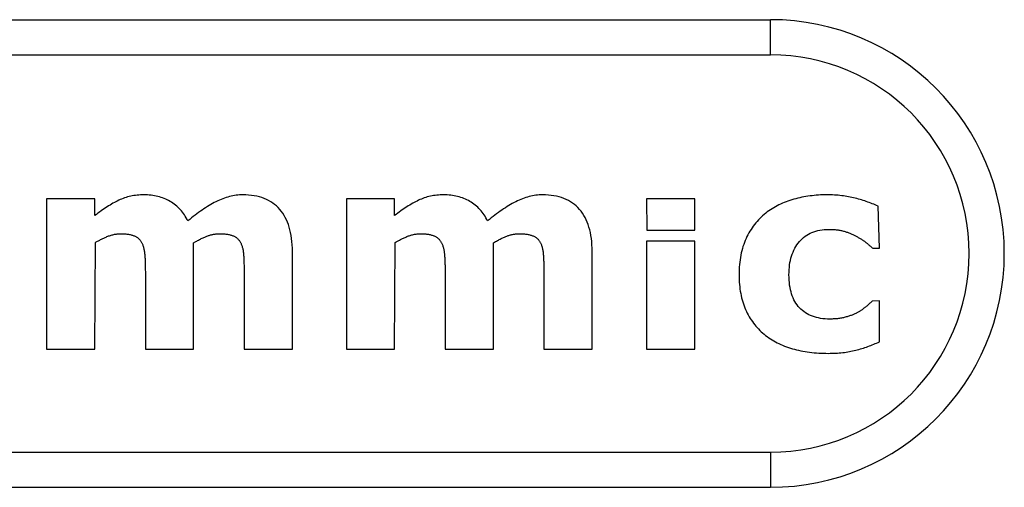
# Model space of a CAD drawing. Units: millimetres. Extents: x 0 to 390, y 0 to 286.
# Drawn here: x 137 to 141, y 157 to 158 of the extents above; entities that cross this region are included whole.
import ezdxf

# ---------------------------------------------------------------- set-up
doc = ezdxf.new("R2010")
doc.units = ezdxf.units.MM

# ---------------------------------------------------------------- blocks, each defined once
blk = doc.blocks.new('BE-40', base_point=(1245.15, 2945))
at = {"color": 4, "linetype": 'Continuous'}
for p, q in [((1952.856, 2448.933), (2012.856, 2448.933)), ((1985.291, 2441.331), (1985.227, 2441.31)), ((1985.356, 2441.351), (1985.291, 2441.331)), ((1985.422, 2441.368), (1985.356, 2441.351)), ((1985.489, 2441.384), (1985.422, 2441.368)), ((1985.557, 2441.397), (1985.489, 2441.384)), ((1985.625, 2441.409), (1985.557, 2441.397)), ((1985.695, 2441.419), (1985.625, 2441.409)), ((1985.765, 2441.428), (1985.695, 2441.419)), ((1985.836, 2441.434), (1985.765, 2441.428)), ((1985.907, 2441.439), (1985.836, 2441.434)), ((1985.98, 2441.441), (1985.907, 2441.439)), ((1986.053, 2441.442), (1985.98, 2441.441)), ((1986.132, 2441.441), (1986.053, 2441.442)), ((1986.21, 2441.438), (1986.132, 2441.441)), ((1986.286, 2441.432), (1986.21, 2441.438)), ((1986.362, 2441.425), (1986.286, 2441.432)), ((1986.436, 2441.415), (1986.362, 2441.425)), ((1986.509, 2441.402), (1986.436, 2441.415)), ((1986.581, 2441.388), (1986.509, 2441.402)), ((1986.652, 2441.371), (1986.581, 2441.388)), ((1986.721, 2441.353), (1986.652, 2441.371)), ((1986.789, 2441.332), (1986.721, 2441.353)), ((1986.857, 2441.308), (1986.789, 2441.332)), ((1989.573, 2441.326), (1989.501, 2441.301)), ((1989.645, 2441.348), (1989.573, 2441.326)), ((1989.716, 2441.368), (1989.645, 2441.348)), ((1989.788, 2441.385), (1989.716, 2441.368)), ((1989.859, 2441.4), (1989.788, 2441.385)), ((1989.93, 2441.413), (1989.859, 2441.4)), ((1990.001, 2441.424), (1989.93, 2441.413)), ((1990.072, 2441.432), (1990.001, 2441.424)), ((1990.142, 2441.438), (1990.072, 2441.432)), ((1990.213, 2441.441), (1990.142, 2441.438)), ((1990.283, 2441.442), (1990.213, 2441.441)), ((1990.411, 2441.44), (1990.283, 2441.442)), ((1990.535, 2441.433), (1990.411, 2441.44)), ((1990.656, 2441.42), (1990.535, 2441.433)), ((1990.772, 2441.403), (1990.656, 2441.42)), ((1990.885, 2441.381), (1990.772, 2441.403)), ((1990.993, 2441.355), (1990.885, 2441.381)), ((1991.098, 2441.323), (1990.993, 2441.355)), ((1991.199, 2441.286), (1991.098, 2441.323)), ((1998.112, 2441.331), (1998.048, 2441.31)), ((1998.177, 2441.351), (1998.112, 2441.331)), ((1998.244, 2441.368), (1998.177, 2441.351)), ((1998.31, 2441.384), (1998.244, 2441.368)), ((1998.378, 2441.397), (1998.31, 2441.384)), ((1998.447, 2441.409), (1998.378, 2441.397)), ((1998.516, 2441.419), (1998.447, 2441.409)), ((1998.586, 2441.428), (1998.516, 2441.419)), ((1998.657, 2441.434), (1998.586, 2441.428)), ((1998.728, 2441.439), (1998.657, 2441.434)), ((1998.801, 2441.441), (1998.728, 2441.439)), ((1998.874, 2441.442), (1998.801, 2441.441)), ((1998.953, 2441.441), (1998.874, 2441.442)), ((1999.031, 2441.438), (1998.953, 2441.441)), ((1999.107, 2441.432), (1999.031, 2441.438)), ((1999.183, 2441.425), (1999.107, 2441.432)), ((1999.257, 2441.415), (1999.183, 2441.425)), ((1999.33, 2441.402), (1999.257, 2441.415)), ((1999.402, 2441.388), (1999.33, 2441.402)), ((1999.473, 2441.371), (1999.402, 2441.388)), ((1999.542, 2441.353), (1999.473, 2441.371)), ((1999.61, 2441.332), (1999.542, 2441.353)), ((1999.678, 2441.308), (1999.61, 2441.332)), ((2002.394, 2441.326), (2002.322, 2441.301)), ((2002.466, 2441.348), (2002.394, 2441.326)), ((2002.537, 2441.368), (2002.466, 2441.348)), ((2002.609, 2441.385), (2002.537, 2441.368)), ((2002.68, 2441.4), (2002.609, 2441.385)), ((2002.751, 2441.413), (2002.68, 2441.4)), ((2002.822, 2441.424), (2002.751, 2441.413)), ((2002.893, 2441.432), (2002.822, 2441.424)), ((2002.963, 2441.438), (2002.893, 2441.432)), ((2003.034, 2441.441), (2002.963, 2441.438)), ((2003.104, 2441.442), (2003.034, 2441.441)), ((2003.232, 2441.44), (2003.104, 2441.442)), ((2003.356, 2441.433), (2003.232, 2441.44)), ((2003.477, 2441.42), (2003.356, 2441.433)), ((2003.593, 2441.403), (2003.477, 2441.42)), ((2003.706, 2441.381), (2003.593, 2441.403)), ((2003.815, 2441.355), (2003.706, 2441.381)), ((2003.919, 2441.323), (2003.815, 2441.355)), ((2004.02, 2441.286), (2003.919, 2441.323)), ((2014.11, 2441.317), (2014.023, 2441.298)), ((2014.196, 2441.336), (2014.11, 2441.317)), ((2014.283, 2441.353), (2014.196, 2441.336)), ((2014.371, 2441.368), (2014.283, 2441.353)), ((2014.458, 2441.382), (2014.371, 2441.368)), ((2014.547, 2441.395), (2014.458, 2441.382)), ((2014.635, 2441.406), (2014.547, 2441.395)), ((2014.724, 2441.416), (2014.635, 2441.406)), ((2014.814, 2441.424), (2014.724, 2441.416)), ((2014.904, 2441.43), (2014.814, 2441.424)), ((2014.994, 2441.436), (2014.904, 2441.43)), ((2015.084, 2441.439), (2014.994, 2441.436)), ((2015.175, 2441.442), (2015.084, 2441.439)), ((2015.267, 2441.442), (2015.175, 2441.442)), ((2015.349, 2441.442), (2015.267, 2441.442)), ((2015.43, 2441.44), (2015.349, 2441.442)), ((2015.51, 2441.437), (2015.43, 2441.44)), ((2015.59, 2441.433), (2015.51, 2441.437)), ((2015.668, 2441.428), (2015.59, 2441.433)), ((2015.746, 2441.422), (2015.668, 2441.428)), ((2015.823, 2441.415), (2015.746, 2441.422)), ((2015.9, 2441.406), (2015.823, 2441.415)), ((2015.975, 2441.397), (2015.9, 2441.406)), ((2016.05, 2441.386), (2015.975, 2441.397)), ((2016.124, 2441.374), (2016.05, 2441.386)), ((2016.197, 2441.362), (2016.124, 2441.374)), ((2016.269, 2441.348), (2016.197, 2441.362)), ((2016.34, 2441.332), (2016.269, 2441.348)), ((2016.411, 2441.316), (2016.34, 2441.332)), ((1981.893, 2441.266), (1981.893, 2434.838)), ((1983.958, 2441.266), (1981.893, 2441.266)), ((1983.958, 2440.555), (1983.958, 2441.266)), ((1984.479, 2440.927), (1984.415, 2440.886)), ((1984.542, 2440.967), (1984.479, 2440.927)), ((1984.606, 2441.006), (1984.542, 2440.967)), ((1984.668, 2441.043), (1984.606, 2441.006)), ((1984.731, 2441.079), (1984.668, 2441.043)), ((1984.793, 2441.113), (1984.731, 2441.079)), ((1984.855, 2441.146), (1984.793, 2441.113)), ((1984.916, 2441.177), (1984.855, 2441.146)), ((1984.977, 2441.208), (1984.916, 2441.177)), ((1985.038, 2441.236), (1984.977, 2441.208)), ((1985.1, 2441.262), (1985.038, 2441.236)), ((1985.163, 2441.287), (1985.1, 2441.262)), ((1985.227, 2441.31), (1985.163, 2441.287)), ((1986.923, 2441.283), (1986.857, 2441.308)), ((1986.988, 2441.255), (1986.923, 2441.283)), ((1987.051, 2441.225), (1986.988, 2441.255)), ((1987.114, 2441.193), (1987.051, 2441.225)), ((1987.175, 2441.159), (1987.114, 2441.193)), ((1987.235, 2441.122), (1987.175, 2441.159)), ((1987.294, 2441.084), (1987.235, 2441.122)), ((1987.35, 2441.043), (1987.294, 2441.084)), ((1987.405, 2441.001), (1987.35, 2441.043)), ((1987.459, 2440.956), (1987.405, 2441.001)), ((1987.51, 2440.909), (1987.459, 2440.956)), ((1987.56, 2440.86), (1987.51, 2440.909)), ((1988.77, 2440.937), (1988.696, 2440.89)), ((1988.844, 2440.982), (1988.77, 2440.937)), ((1988.918, 2441.025), (1988.844, 2440.982)), ((1988.992, 2441.067), (1988.918, 2441.025)), ((1989.065, 2441.107), (1988.992, 2441.067)), ((1989.138, 2441.145), (1989.065, 2441.107)), ((1989.211, 2441.181), (1989.138, 2441.145)), ((1989.284, 2441.214), (1989.211, 2441.181)), ((1989.356, 2441.246), (1989.284, 2441.214)), ((1989.429, 2441.275), (1989.356, 2441.246)), ((1989.501, 2441.301), (1989.429, 2441.275)), ((1991.296, 2441.245), (1991.199, 2441.286)), ((1991.389, 2441.198), (1991.296, 2441.245)), ((1991.478, 2441.147), (1991.389, 2441.198)), ((1991.563, 2441.091), (1991.478, 2441.147)), ((1991.645, 2441.03), (1991.563, 2441.091)), ((1991.722, 2440.965), (1991.645, 2441.03)), ((1991.795, 2440.894), (1991.722, 2440.965)), ((1994.714, 2441.266), (1994.714, 2434.838)), ((1996.779, 2441.266), (1994.714, 2441.266)), ((1996.779, 2440.555), (1996.779, 2441.266)), ((1997.3, 2440.927), (1997.236, 2440.886)), ((1997.363, 2440.967), (1997.3, 2440.927)), ((1997.427, 2441.006), (1997.363, 2440.967)), ((1997.489, 2441.043), (1997.427, 2441.006)), ((1997.552, 2441.079), (1997.489, 2441.043)), ((1997.614, 2441.113), (1997.552, 2441.079)), ((1997.676, 2441.146), (1997.614, 2441.113)), ((1997.737, 2441.177), (1997.676, 2441.146)), ((1997.798, 2441.208), (1997.737, 2441.177)), ((1997.859, 2441.236), (1997.798, 2441.208)), ((1997.921, 2441.262), (1997.859, 2441.236)), ((1997.984, 2441.287), (1997.921, 2441.262)), ((1998.048, 2441.31), (1997.984, 2441.287)), ((1999.744, 2441.283), (1999.678, 2441.308)), ((1999.809, 2441.255), (1999.744, 2441.283)), ((1999.872, 2441.225), (1999.809, 2441.255)), ((1999.935, 2441.193), (1999.872, 2441.225)), ((1999.996, 2441.159), (1999.935, 2441.193)), ((2000.056, 2441.122), (1999.996, 2441.159)), ((2000.115, 2441.084), (2000.056, 2441.122)), ((2000.171, 2441.043), (2000.115, 2441.084)), ((2000.226, 2441.001), (2000.171, 2441.043)), ((2000.28, 2440.956), (2000.226, 2441.001)), ((2000.331, 2440.909), (2000.28, 2440.956)), ((2000.381, 2440.86), (2000.331, 2440.909)), ((2001.591, 2440.937), (2001.517, 2440.89)), ((2001.665, 2440.982), (2001.591, 2440.937)), ((2001.739, 2441.025), (2001.665, 2440.982)), ((2001.813, 2441.067), (2001.739, 2441.025)), ((2001.886, 2441.107), (2001.813, 2441.067)), ((2001.959, 2441.145), (2001.886, 2441.107)), ((2002.032, 2441.181), (2001.959, 2441.145)), ((2002.105, 2441.214), (2002.032, 2441.181)), ((2002.177, 2441.246), (2002.105, 2441.214)), ((2002.25, 2441.275), (2002.177, 2441.246)), ((2002.322, 2441.301), (2002.25, 2441.275)), ((2004.117, 2441.245), (2004.02, 2441.286)), ((2004.21, 2441.198), (2004.117, 2441.245)), ((2004.299, 2441.147), (2004.21, 2441.198)), ((2004.384, 2441.091), (2004.299, 2441.147)), ((2004.466, 2441.03), (2004.384, 2441.091)), ((2004.543, 2440.965), (2004.466, 2441.03)), ((2004.616, 2440.894), (2004.543, 2440.965)), ((2007.547, 2441.266), (2007.572, 2439.937)), ((2009.612, 2441.266), (2007.547, 2441.266)), ((2009.612, 2439.934), (2009.612, 2441.266)), ((2013.063, 2440.932), (2012.991, 2440.89)), ((2013.136, 2440.972), (2013.063, 2440.932)), ((2013.211, 2441.01), (2013.136, 2440.972)), ((2013.287, 2441.046), (2013.211, 2441.01)), ((2013.364, 2441.081), (2013.287, 2441.046)), ((2013.442, 2441.114), (2013.364, 2441.081)), ((2013.522, 2441.145), (2013.442, 2441.114)), ((2013.602, 2441.175), (2013.522, 2441.145)), ((2013.685, 2441.203), (2013.602, 2441.175)), ((2013.768, 2441.229), (2013.685, 2441.203)), ((2013.852, 2441.253), (2013.768, 2441.229)), ((2013.938, 2441.276), (2013.852, 2441.253)), ((2014.023, 2441.298), (2013.938, 2441.276)), ((2016.481, 2441.299), (2016.411, 2441.316)), ((2016.55, 2441.281), (2016.481, 2441.299)), ((2016.619, 2441.262), (2016.55, 2441.281)), ((2016.686, 2441.242), (2016.619, 2441.262)), ((2016.754, 2441.222), (2016.686, 2441.242)), ((2016.821, 2441.201), (2016.754, 2441.222)), ((2016.887, 2441.179), (2016.821, 2441.201)), ((2016.953, 2441.157), (2016.887, 2441.179)), ((2017.018, 2441.134), (2016.953, 2441.157)), ((2017.082, 2441.11), (2017.018, 2441.134)), ((2017.146, 2441.086), (2017.082, 2441.11)), ((2017.209, 2441.061), (2017.146, 2441.086)), ((2017.272, 2441.036), (2017.209, 2441.061)), ((2017.334, 2441.009), (2017.272, 2441.036)), ((2017.396, 2440.982), (2017.334, 2441.009)), ((2017.457, 2440.955), (2017.396, 2440.982)), ((2017.517, 2439.167), (2017.457, 2440.955)), ((1984.025, 2440.607), (1983.958, 2440.555)), ((1984.091, 2440.657), (1984.025, 2440.607)), ((1984.156, 2440.705), (1984.091, 2440.657)), ((1984.221, 2440.753), (1984.156, 2440.705)), ((1984.286, 2440.798), (1984.221, 2440.753)), ((1984.351, 2440.843), (1984.286, 2440.798)), ((1984.415, 2440.886), (1984.351, 2440.843)), ((1987.609, 2440.809), (1987.56, 2440.86)), ((1987.656, 2440.756), (1987.609, 2440.809)), ((1987.701, 2440.701), (1987.656, 2440.756)), ((1987.744, 2440.644), (1987.701, 2440.701)), ((1987.786, 2440.584), (1987.744, 2440.644)), ((1987.826, 2440.523), (1987.786, 2440.584)), ((1987.865, 2440.459), (1987.826, 2440.523)), ((1988.167, 2440.514), (1988.091, 2440.453)), ((1988.243, 2440.573), (1988.167, 2440.514)), ((1988.319, 2440.63), (1988.243, 2440.573)), ((1988.395, 2440.685), (1988.319, 2440.63)), ((1988.471, 2440.739), (1988.395, 2440.685)), ((1988.546, 2440.791), (1988.471, 2440.739)), ((1988.621, 2440.841), (1988.546, 2440.791)), ((1988.696, 2440.89), (1988.621, 2440.841)), ((1991.865, 2440.818), (1991.795, 2440.894)), ((1991.931, 2440.738), (1991.865, 2440.818)), ((1991.992, 2440.654), (1991.931, 2440.738)), ((1992.049, 2440.565), (1991.992, 2440.654)), ((1992.102, 2440.472), (1992.049, 2440.565)), ((1996.846, 2440.607), (1996.779, 2440.555)), ((1996.912, 2440.657), (1996.846, 2440.607)), ((1996.977, 2440.705), (1996.912, 2440.657)), ((1997.042, 2440.753), (1996.977, 2440.705)), ((1997.107, 2440.798), (1997.042, 2440.753)), ((1997.172, 2440.843), (1997.107, 2440.798)), ((1997.236, 2440.886), (1997.172, 2440.843)), ((2000.43, 2440.809), (2000.381, 2440.86)), ((2000.477, 2440.756), (2000.43, 2440.809)), ((2000.522, 2440.701), (2000.477, 2440.756)), ((2000.565, 2440.644), (2000.522, 2440.701)), ((2000.607, 2440.584), (2000.565, 2440.644)), ((2000.647, 2440.523), (2000.607, 2440.584)), ((2000.686, 2440.459), (2000.647, 2440.523)), ((2000.988, 2440.514), (2000.912, 2440.453)), ((2001.065, 2440.573), (2000.988, 2440.514)), ((2001.141, 2440.63), (2001.065, 2440.573)), ((2001.216, 2440.685), (2001.141, 2440.63)), ((2001.292, 2440.739), (2001.216, 2440.685)), ((2001.367, 2440.791), (2001.292, 2440.739)), ((2001.442, 2440.841), (2001.367, 2440.791)), ((2001.517, 2440.89), (2001.442, 2440.841)), ((2004.686, 2440.818), (2004.616, 2440.894)), ((2004.752, 2440.738), (2004.686, 2440.818)), ((2004.813, 2440.654), (2004.752, 2440.738)), ((2004.87, 2440.565), (2004.813, 2440.654)), ((2004.923, 2440.472), (2004.87, 2440.565)), ((2012.456, 2440.489), (2012.395, 2440.429)), ((2012.519, 2440.547), (2012.456, 2440.489)), ((2012.583, 2440.603), (2012.519, 2440.547)), ((2012.65, 2440.658), (2012.583, 2440.603)), ((2012.715, 2440.708), (2012.65, 2440.658)), ((2012.783, 2440.756), (2012.715, 2440.708)), ((2012.851, 2440.802), (2012.783, 2440.756)), ((2012.92, 2440.847), (2012.851, 2440.802)), ((2012.991, 2440.89), (2012.92, 2440.847)), ((1987.901, 2440.394), (1987.865, 2440.459)), ((1987.937, 2440.326), (1987.901, 2440.394)), ((1988.014, 2440.39), (1987.937, 2440.326)), ((1988.091, 2440.453), (1988.014, 2440.39)), ((1992.15, 2440.375), (1992.102, 2440.472)), ((1992.195, 2440.273), (1992.15, 2440.375)), ((1992.235, 2440.167), (1992.195, 2440.273)), ((1992.271, 2440.057), (1992.235, 2440.167)), ((1992.302, 2439.943), (1992.271, 2440.057)), ((2000.723, 2440.394), (2000.686, 2440.459)), ((2000.758, 2440.326), (2000.723, 2440.394)), ((2000.835, 2440.39), (2000.758, 2440.326)), ((2000.912, 2440.453), (2000.835, 2440.39)), ((2004.971, 2440.375), (2004.923, 2440.472)), ((2005.016, 2440.273), (2004.971, 2440.375)), ((2005.056, 2440.167), (2005.016, 2440.273)), ((2005.092, 2440.057), (2005.056, 2440.167)), ((2005.123, 2439.943), (2005.092, 2440.057)), ((2012.119, 2440.104), (2012.07, 2440.033)), ((2012.171, 2440.172), (2012.119, 2440.104)), ((2012.224, 2440.239), (2012.171, 2440.172)), ((2012.279, 2440.304), (2012.224, 2440.239)), ((2012.336, 2440.367), (2012.279, 2440.304)), ((2012.395, 2440.429), (2012.336, 2440.367)), ((1984.404, 2439.622), (1984.439, 2439.638)), ((1984.439, 2439.638), (1984.475, 2439.653)), ((1984.475, 2439.653), (1984.511, 2439.668)), ((1984.511, 2439.668), (1984.547, 2439.682)), ((1984.547, 2439.682), (1984.583, 2439.695)), ((1984.583, 2439.695), (1984.62, 2439.707)), ((1984.62, 2439.707), (1984.656, 2439.718)), ((1984.656, 2439.718), (1984.693, 2439.728)), ((1984.693, 2439.728), (1984.729, 2439.737)), ((1984.729, 2439.737), (1984.766, 2439.746)), ((1984.766, 2439.746), (1984.803, 2439.753)), ((1984.803, 2439.753), (1984.84, 2439.759)), ((1984.84, 2439.759), (1984.878, 2439.764)), ((1984.878, 2439.764), (1984.915, 2439.769)), ((1984.915, 2439.769), (1984.953, 2439.772)), ((1984.953, 2439.772), (1984.991, 2439.775)), ((1984.991, 2439.775), (1985.028, 2439.776)), ((1985.028, 2439.776), (1985.066, 2439.777)), ((1985.066, 2439.777), (1985.113, 2439.776)), ((1985.113, 2439.776), (1985.158, 2439.775)), ((1985.158, 2439.775), (1985.202, 2439.773)), ((1985.202, 2439.773), (1985.245, 2439.771)), ((1985.245, 2439.771), (1985.287, 2439.767)), ((1985.287, 2439.767), (1985.327, 2439.763)), ((1985.327, 2439.763), (1985.365, 2439.758)), ((1985.365, 2439.758), (1985.403, 2439.753)), ((1985.403, 2439.753), (1985.439, 2439.747)), ((1985.439, 2439.747), (1985.474, 2439.74)), ((1985.474, 2439.74), (1985.507, 2439.732)), ((1985.507, 2439.732), (1985.539, 2439.723)), ((1985.539, 2439.723), (1985.57, 2439.714)), ((1985.57, 2439.714), (1985.6, 2439.704)), ((1985.6, 2439.704), (1985.628, 2439.693)), ((1985.628, 2439.693), (1985.655, 2439.682)), ((1985.655, 2439.682), (1985.681, 2439.67)), ((1985.681, 2439.67), (1985.705, 2439.657)), ((1985.705, 2439.657), (1985.73, 2439.643)), ((1985.73, 2439.643), (1985.753, 2439.628)), ((1988.62, 2439.621), (1988.655, 2439.636)), ((1988.655, 2439.636), (1988.688, 2439.65)), ((1988.688, 2439.65), (1988.721, 2439.664)), ((1988.721, 2439.664), (1988.753, 2439.676)), ((1988.753, 2439.676), (1988.785, 2439.688)), ((1988.785, 2439.688), (1988.816, 2439.698)), ((1988.816, 2439.698), (1988.847, 2439.709)), ((1988.847, 2439.709), (1988.878, 2439.718)), ((1988.878, 2439.718), (1988.909, 2439.727)), ((1988.909, 2439.727), (1988.94, 2439.734)), ((1988.94, 2439.734), (1988.972, 2439.742)), ((1988.972, 2439.742), (1989.003, 2439.748)), ((1989.003, 2439.748), (1989.035, 2439.754)), ((1989.035, 2439.754), (1989.066, 2439.759)), ((1989.066, 2439.759), (1989.098, 2439.764)), ((1989.098, 2439.764), (1989.13, 2439.768)), ((1989.13, 2439.768), (1989.162, 2439.771)), ((1989.162, 2439.771), (1989.194, 2439.773)), ((1989.194, 2439.773), (1989.226, 2439.775)), ((1989.226, 2439.775), (1989.258, 2439.776)), ((1989.258, 2439.776), (1989.29, 2439.777)), ((1989.29, 2439.777), (1989.337, 2439.776)), ((1989.337, 2439.776), (1989.384, 2439.775)), ((1989.384, 2439.775), (1989.428, 2439.773)), ((1989.428, 2439.773), (1989.472, 2439.771)), ((1989.472, 2439.771), (1989.514, 2439.767)), ((1989.514, 2439.767), (1989.554, 2439.763)), ((1989.554, 2439.763), (1989.594, 2439.758)), ((1989.594, 2439.758), (1989.632, 2439.753)), ((1989.632, 2439.753), (1989.668, 2439.747)), ((1989.668, 2439.747), (1989.704, 2439.74)), ((1989.704, 2439.74), (1989.738, 2439.732)), ((1989.738, 2439.732), (1989.77, 2439.723)), ((1989.77, 2439.723), (1989.801, 2439.714)), ((1989.801, 2439.714), (1989.831, 2439.704)), ((1989.831, 2439.704), (1989.86, 2439.693)), ((1989.86, 2439.693), (1989.887, 2439.682)), ((1989.887, 2439.682), (1989.913, 2439.67)), ((1989.913, 2439.67), (1989.939, 2439.657)), ((1989.939, 2439.657), (1989.963, 2439.643)), ((1989.963, 2439.643), (1989.986, 2439.628)), ((1992.33, 2439.824), (1992.302, 2439.943)), ((1992.353, 2439.701), (1992.33, 2439.824)), ((1992.372, 2439.574), (1992.353, 2439.701)), ((1997.225, 2439.622), (1997.26, 2439.638)), ((1997.26, 2439.638), (1997.296, 2439.653)), ((1997.296, 2439.653), (1997.332, 2439.668)), ((1997.332, 2439.668), (1997.368, 2439.682)), ((1997.368, 2439.682), (1997.404, 2439.695)), ((1997.404, 2439.695), (1997.441, 2439.707)), ((1997.441, 2439.707), (1997.477, 2439.718)), ((1997.477, 2439.718), (1997.514, 2439.728)), ((1997.514, 2439.728), (1997.55, 2439.737)), ((1997.55, 2439.737), (1997.587, 2439.746)), ((1997.587, 2439.746), (1997.624, 2439.753)), ((1997.624, 2439.753), (1997.662, 2439.759)), ((1997.662, 2439.759), (1997.699, 2439.764)), ((1997.699, 2439.764), (1997.736, 2439.769)), ((1997.736, 2439.769), (1997.774, 2439.772)), ((1997.774, 2439.772), (1997.812, 2439.775)), ((1997.812, 2439.775), (1997.849, 2439.776)), ((1997.849, 2439.776), (1997.887, 2439.777)), ((1997.887, 2439.777), (1997.934, 2439.776)), ((1997.934, 2439.776), (1997.979, 2439.775)), ((1997.979, 2439.775), (1998.023, 2439.773)), ((1998.023, 2439.773), (1998.066, 2439.771)), ((1998.066, 2439.771), (1998.108, 2439.767)), ((1998.108, 2439.767), (1998.148, 2439.763)), ((1998.148, 2439.763), (1998.186, 2439.758)), ((1998.186, 2439.758), (1998.224, 2439.753)), ((1998.224, 2439.753), (1998.26, 2439.747)), ((1998.26, 2439.747), (1998.295, 2439.74)), ((1998.295, 2439.74), (1998.328, 2439.732)), ((1998.328, 2439.732), (1998.36, 2439.723)), ((1998.36, 2439.723), (1998.391, 2439.714)), ((1998.391, 2439.714), (1998.421, 2439.704)), ((1998.421, 2439.704), (1998.449, 2439.693)), ((1998.449, 2439.693), (1998.476, 2439.682)), ((1998.476, 2439.682), (1998.502, 2439.67)), ((1998.502, 2439.67), (1998.526, 2439.657)), ((1998.526, 2439.657), (1998.551, 2439.643)), ((1998.551, 2439.643), (1998.574, 2439.628)), ((2001.441, 2439.621), (2001.476, 2439.636)), ((2001.476, 2439.636), (2001.509, 2439.65)), ((2001.509, 2439.65), (2001.542, 2439.664)), ((2001.542, 2439.664), (2001.575, 2439.676)), ((2001.575, 2439.676), (2001.606, 2439.688)), ((2001.606, 2439.688), (2001.637, 2439.698)), ((2001.637, 2439.698), (2001.668, 2439.709)), ((2001.668, 2439.709), (2001.699, 2439.718)), ((2001.699, 2439.718), (2001.73, 2439.727)), ((2001.73, 2439.727), (2001.761, 2439.734)), ((2001.761, 2439.734), (2001.793, 2439.742)), ((2001.793, 2439.742), (2001.824, 2439.748)), ((2001.824, 2439.748), (2001.856, 2439.754)), ((2001.856, 2439.754), (2001.887, 2439.759)), ((2001.887, 2439.759), (2001.919, 2439.764)), ((2001.919, 2439.764), (2001.951, 2439.768)), ((2001.951, 2439.768), (2001.983, 2439.771)), ((2001.983, 2439.771), (2002.015, 2439.773)), ((2002.015, 2439.773), (2002.047, 2439.775)), ((2002.047, 2439.775), (2002.079, 2439.776)), ((2002.079, 2439.776), (2002.111, 2439.777)), ((2002.111, 2439.777), (2002.158, 2439.776)), ((2002.158, 2439.776), (2002.205, 2439.775)), ((2002.205, 2439.775), (2002.249, 2439.773)), ((2002.249, 2439.773), (2002.293, 2439.771)), ((2002.293, 2439.771), (2002.335, 2439.767)), ((2002.335, 2439.767), (2002.375, 2439.763)), ((2002.375, 2439.763), (2002.415, 2439.758)), ((2002.415, 2439.758), (2002.453, 2439.753)), ((2002.453, 2439.753), (2002.489, 2439.747)), ((2002.489, 2439.747), (2002.525, 2439.74)), ((2002.525, 2439.74), (2002.559, 2439.732)), ((2002.559, 2439.732), (2002.591, 2439.723)), ((2002.591, 2439.723), (2002.622, 2439.714)), ((2002.622, 2439.714), (2002.652, 2439.704)), ((2002.652, 2439.704), (2002.681, 2439.693)), ((2002.681, 2439.693), (2002.708, 2439.682)), ((2002.708, 2439.682), (2002.734, 2439.67)), ((2002.734, 2439.67), (2002.76, 2439.657)), ((2002.76, 2439.657), (2002.784, 2439.643)), ((2002.784, 2439.643), (2002.807, 2439.628)), ((2005.151, 2439.824), (2005.123, 2439.943)), ((2005.174, 2439.701), (2005.151, 2439.824)), ((2005.193, 2439.574), (2005.174, 2439.701)), ((2007.572, 2439.937), (2007.637, 2439.937)), ((2007.637, 2439.937), (2007.739, 2439.937)), ((2007.739, 2439.937), (2007.871, 2439.937)), ((2007.871, 2439.937), (2008.028, 2439.936)), ((2008.028, 2439.936), (2008.202, 2439.936)), ((2008.202, 2439.936), (2008.388, 2439.936)), ((2008.388, 2439.936), (2008.581, 2439.936)), ((2008.581, 2439.936), (2008.773, 2439.935)), ((2008.773, 2439.935), (2008.959, 2439.935)), ((2008.959, 2439.935), (2009.134, 2439.935)), ((2009.134, 2439.935), (2009.29, 2439.935)), ((2009.29, 2439.935), (2009.421, 2439.935)), ((2009.421, 2439.935), (2009.523, 2439.935)), ((2009.523, 2439.935), (2009.589, 2439.934)), ((2009.589, 2439.934), (2009.612, 2439.934)), ((2011.849, 2439.656), (2011.811, 2439.575)), ((2011.89, 2439.735), (2011.849, 2439.656)), ((2011.932, 2439.812), (2011.89, 2439.735)), ((2011.976, 2439.888), (2011.932, 2439.812)), ((2012.022, 2439.961), (2011.976, 2439.888)), ((2012.07, 2440.033), (2012.022, 2439.961)), ((2014.268, 2439.618), (2014.334, 2439.669)), ((2014.334, 2439.669), (2014.403, 2439.717)), ((2014.403, 2439.717), (2014.475, 2439.759)), ((2014.475, 2439.759), (2014.549, 2439.798)), ((2014.549, 2439.798), (2014.627, 2439.833)), ((2014.627, 2439.833), (2014.708, 2439.864)), ((2014.708, 2439.864), (2014.791, 2439.89)), ((2014.791, 2439.89), (2014.878, 2439.913)), ((2014.878, 2439.913), (2014.968, 2439.931)), ((2014.968, 2439.931), (2015.06, 2439.946)), ((2015.06, 2439.946), (2015.156, 2439.956)), ((2015.156, 2439.956), (2015.254, 2439.962)), ((2015.254, 2439.962), (2015.356, 2439.964)), ((2015.356, 2439.964), (2015.402, 2439.964)), ((2015.402, 2439.964), (2015.447, 2439.963)), ((2015.447, 2439.963), (2015.492, 2439.961)), ((2015.492, 2439.961), (2015.536, 2439.959)), ((2015.536, 2439.959), (2015.579, 2439.956)), ((2015.579, 2439.956), (2015.622, 2439.953)), ((2015.622, 2439.953), (2015.663, 2439.948)), ((2015.663, 2439.948), (2015.704, 2439.944)), ((2015.704, 2439.944), (2015.745, 2439.938)), ((2015.745, 2439.938), (2015.785, 2439.932)), ((2015.785, 2439.932), (2015.823, 2439.925)), ((2015.823, 2439.925), (2015.862, 2439.918)), ((2015.862, 2439.918), (2015.899, 2439.91)), ((2015.899, 2439.91), (2015.936, 2439.901)), ((2015.936, 2439.901), (2015.972, 2439.892)), ((2015.972, 2439.892), (2016.008, 2439.882)), ((2016.008, 2439.882), (2016.042, 2439.871)), ((2016.042, 2439.871), (2016.077, 2439.86)), ((2016.077, 2439.86), (2016.111, 2439.849)), ((2016.111, 2439.849), (2016.145, 2439.838)), ((2016.145, 2439.838), (2016.178, 2439.826)), ((2016.178, 2439.826), (2016.211, 2439.814)), ((2016.211, 2439.814), (2016.244, 2439.801)), ((2016.244, 2439.801), (2016.276, 2439.788)), ((2016.276, 2439.788), (2016.308, 2439.775)), ((2016.308, 2439.775), (2016.34, 2439.762)), ((2016.34, 2439.762), (2016.371, 2439.748)), ((2016.371, 2439.748), (2016.402, 2439.734)), ((2016.402, 2439.734), (2016.433, 2439.719)), ((2016.433, 2439.719), (2016.463, 2439.704)), ((2016.463, 2439.704), (2016.493, 2439.689)), ((2016.493, 2439.689), (2016.522, 2439.674)), ((2016.522, 2439.674), (2016.553, 2439.657)), ((2016.553, 2439.657), (2016.583, 2439.641)), ((2016.583, 2439.641), (2016.612, 2439.624)), ((1983.958, 2434.838), (1983.987, 2439.41)), ((1983.987, 2439.41), (1984.016, 2439.427)), ((1984.016, 2439.427), (1984.046, 2439.444)), ((1984.046, 2439.444), (1984.077, 2439.461)), ((1984.077, 2439.461), (1984.107, 2439.477)), ((1984.107, 2439.477), (1984.139, 2439.494)), ((1984.139, 2439.494), (1984.17, 2439.51)), ((1984.17, 2439.51), (1984.202, 2439.527)), ((1984.202, 2439.527), (1984.235, 2439.543)), ((1984.235, 2439.543), (1984.268, 2439.559)), ((1984.268, 2439.559), (1984.301, 2439.575)), ((1984.301, 2439.575), (1984.335, 2439.591)), ((1984.335, 2439.591), (1984.369, 2439.607)), ((1984.369, 2439.607), (1984.404, 2439.622)), ((1985.753, 2439.628), (1985.775, 2439.612)), ((1985.775, 2439.612), (1985.797, 2439.596)), ((1985.797, 2439.596), (1985.818, 2439.578)), ((1985.818, 2439.578), (1985.838, 2439.56)), ((1985.838, 2439.56), (1985.857, 2439.541)), ((1985.857, 2439.541), (1985.875, 2439.52)), ((1985.875, 2439.52), (1985.893, 2439.499)), ((1985.893, 2439.499), (1985.909, 2439.478)), ((1985.909, 2439.478), (1985.925, 2439.455)), ((1985.925, 2439.455), (1985.94, 2439.431)), ((1985.94, 2439.431), (1985.954, 2439.407)), ((1985.954, 2439.407), (1985.968, 2439.382)), ((1985.968, 2439.382), (1985.98, 2439.355)), ((1985.98, 2439.355), (1985.992, 2439.328)), ((1985.992, 2439.328), (1986.004, 2439.3)), ((1986.004, 2439.3), (1986.014, 2439.271)), ((1986.014, 2439.271), (1986.024, 2439.241)), ((1986.024, 2439.241), (1986.034, 2439.21)), ((1988.182, 2439.393), (1988.269, 2439.443)), ((1988.182, 2434.838), (1988.182, 2439.393)), ((1988.269, 2439.443), (1988.312, 2439.466)), ((1988.312, 2439.466), (1988.353, 2439.489)), ((1988.353, 2439.489), (1988.394, 2439.51)), ((1988.394, 2439.51), (1988.434, 2439.531)), ((1988.434, 2439.531), (1988.473, 2439.551)), ((1988.473, 2439.551), (1988.511, 2439.57)), ((1988.511, 2439.57), (1988.548, 2439.588)), ((1988.548, 2439.588), (1988.584, 2439.605)), ((1988.584, 2439.605), (1988.62, 2439.621)), ((1989.986, 2439.628), (1990.009, 2439.612)), ((1990.009, 2439.612), (1990.03, 2439.596)), ((1990.03, 2439.596), (1990.051, 2439.578)), ((1990.051, 2439.578), (1990.071, 2439.56)), ((1990.071, 2439.56), (1990.09, 2439.541)), ((1990.09, 2439.541), (1990.108, 2439.52)), ((1990.108, 2439.52), (1990.125, 2439.499)), ((1990.125, 2439.499), (1990.141, 2439.478)), ((1990.141, 2439.478), (1990.157, 2439.455)), ((1990.157, 2439.455), (1990.171, 2439.431)), ((1990.171, 2439.431), (1990.185, 2439.407)), ((1990.185, 2439.407), (1990.197, 2439.382)), ((1990.197, 2439.382), (1990.21, 2439.355)), ((1990.21, 2439.355), (1990.222, 2439.328)), ((1990.222, 2439.328), (1990.233, 2439.3)), ((1990.233, 2439.3), (1990.244, 2439.271)), ((1990.244, 2439.271), (1990.254, 2439.241)), ((1990.254, 2439.241), (1990.263, 2439.21)), ((1992.387, 2439.442), (1992.372, 2439.574)), ((1992.397, 2439.306), (1992.387, 2439.442)), ((1992.404, 2439.166), (1992.397, 2439.306)), ((1996.779, 2434.838), (1996.808, 2439.41)), ((1996.808, 2439.41), (1996.838, 2439.427)), ((1996.838, 2439.427), (1996.867, 2439.444)), ((1996.867, 2439.444), (1996.898, 2439.461)), ((1996.898, 2439.461), (1996.928, 2439.477)), ((1996.928, 2439.477), (1996.96, 2439.494)), ((1996.96, 2439.494), (1996.991, 2439.51)), ((1996.991, 2439.51), (1997.023, 2439.527)), ((1997.023, 2439.527), (1997.056, 2439.543)), ((1997.056, 2439.543), (1997.089, 2439.559)), ((1997.089, 2439.559), (1997.122, 2439.575)), ((1997.122, 2439.575), (1997.156, 2439.591)), ((1997.156, 2439.591), (1997.19, 2439.607)), ((1997.19, 2439.607), (1997.225, 2439.622)), ((1998.574, 2439.628), (1998.596, 2439.612)), ((1998.596, 2439.612), (1998.618, 2439.596)), ((1998.618, 2439.596), (1998.639, 2439.578)), ((1998.639, 2439.578), (1998.659, 2439.56)), ((1998.659, 2439.56), (1998.678, 2439.541)), ((1998.678, 2439.541), (1998.696, 2439.52)), ((1998.696, 2439.52), (1998.714, 2439.499)), ((1998.714, 2439.499), (1998.73, 2439.478)), ((1998.73, 2439.478), (1998.746, 2439.455)), ((1998.746, 2439.455), (1998.761, 2439.431)), ((1998.761, 2439.431), (1998.775, 2439.407)), ((1998.775, 2439.407), (1998.789, 2439.382)), ((1998.789, 2439.382), (1998.801, 2439.355)), ((1998.801, 2439.355), (1998.813, 2439.328)), ((1998.813, 2439.328), (1998.825, 2439.3)), ((1998.825, 2439.3), (1998.835, 2439.271)), ((1998.835, 2439.271), (1998.845, 2439.241)), ((1998.845, 2439.241), (1998.855, 2439.21)), ((2001.003, 2439.393), (2001.09, 2439.443)), ((2001.003, 2434.838), (2001.003, 2439.393)), ((2001.09, 2439.443), (2001.133, 2439.466)), ((2001.133, 2439.466), (2001.174, 2439.489)), ((2001.174, 2439.489), (2001.215, 2439.51)), ((2001.215, 2439.51), (2001.255, 2439.531)), ((2001.255, 2439.531), (2001.294, 2439.551)), ((2001.294, 2439.551), (2001.332, 2439.57)), ((2001.332, 2439.57), (2001.369, 2439.588)), ((2001.369, 2439.588), (2001.405, 2439.605)), ((2001.405, 2439.605), (2001.441, 2439.621)), ((2002.807, 2439.628), (2002.83, 2439.612)), ((2002.83, 2439.612), (2002.851, 2439.596)), ((2002.851, 2439.596), (2002.872, 2439.578)), ((2002.872, 2439.578), (2002.892, 2439.56)), ((2002.892, 2439.56), (2002.911, 2439.541)), ((2002.911, 2439.541), (2002.929, 2439.52)), ((2002.929, 2439.52), (2002.946, 2439.499)), ((2002.946, 2439.499), (2002.962, 2439.478)), ((2002.962, 2439.478), (2002.978, 2439.455)), ((2002.978, 2439.455), (2002.992, 2439.431)), ((2002.992, 2439.431), (2003.006, 2439.407)), ((2003.006, 2439.407), (2003.018, 2439.382)), ((2003.018, 2439.382), (2003.031, 2439.355)), ((2003.031, 2439.355), (2003.043, 2439.328)), ((2003.043, 2439.328), (2003.054, 2439.3)), ((2003.054, 2439.3), (2003.065, 2439.271)), ((2003.065, 2439.271), (2003.075, 2439.241)), ((2003.075, 2439.241), (2003.084, 2439.21)), ((2005.208, 2439.442), (2005.193, 2439.574)), ((2005.218, 2439.306), (2005.208, 2439.442)), ((2005.225, 2439.166), (2005.218, 2439.306)), ((2009.612, 2439.458), (2007.547, 2439.455)), ((2007.547, 2439.455), (2007.547, 2434.838)), ((2009.612, 2434.838), (2009.612, 2439.458)), ((2011.679, 2439.234), (2011.652, 2439.143)), ((2011.709, 2439.322), (2011.679, 2439.234)), ((2011.74, 2439.408), (2011.709, 2439.322)), ((2011.774, 2439.493), (2011.74, 2439.408)), ((2011.811, 2439.575), (2011.774, 2439.493)), ((2013.895, 2439.155), (2013.938, 2439.231)), ((2013.938, 2439.231), (2013.985, 2439.303)), ((2013.985, 2439.303), (2014.035, 2439.373)), ((2014.035, 2439.373), (2014.089, 2439.44)), ((2014.089, 2439.44), (2014.146, 2439.504)), ((2014.146, 2439.504), (2014.205, 2439.563)), ((2014.205, 2439.563), (2014.268, 2439.618)), ((2016.612, 2439.624), (2016.64, 2439.608)), ((2016.64, 2439.608), (2016.668, 2439.591)), ((2016.668, 2439.591), (2016.696, 2439.575)), ((2016.696, 2439.575), (2016.723, 2439.558)), ((2016.723, 2439.558), (2016.749, 2439.541)), ((2016.749, 2439.541), (2016.774, 2439.524)), ((2016.774, 2439.524), (2016.799, 2439.508)), ((2016.799, 2439.508), (2016.824, 2439.491)), ((2016.824, 2439.491), (2016.848, 2439.474)), ((2016.848, 2439.474), (2016.871, 2439.457)), ((2016.871, 2439.457), (2016.893, 2439.44)), ((2016.893, 2439.44), (2016.915, 2439.423)), ((2016.915, 2439.423), (2016.937, 2439.406)), ((2016.937, 2439.406), (2016.958, 2439.389)), ((2016.958, 2439.389), (2016.978, 2439.372)), ((2016.978, 2439.372), (2016.998, 2439.356)), ((2016.998, 2439.356), (2017.018, 2439.34)), ((2017.018, 2439.34), (2017.038, 2439.324)), ((2017.038, 2439.324), (2017.057, 2439.308)), ((2017.057, 2439.308), (2017.075, 2439.293)), ((2017.075, 2439.293), (2017.093, 2439.278)), ((2017.093, 2439.278), (2017.111, 2439.263)), ((2017.111, 2439.263), (2017.129, 2439.248)), ((2017.129, 2439.248), (2017.146, 2439.234)), ((2017.146, 2439.234), (2017.163, 2439.22)), ((2017.163, 2439.22), (2017.179, 2439.206)), ((1986.034, 2439.21), (1986.043, 2439.178)), ((1986.043, 2439.178), (1986.051, 2439.145)), ((1986.051, 2439.145), (1986.058, 2439.111)), ((1986.058, 2439.111), (1986.065, 2439.076)), ((1986.065, 2439.076), (1986.072, 2439.04)), ((1986.072, 2439.04), (1986.077, 2439.003)), ((1986.077, 2439.003), (1986.082, 2438.966)), ((1986.082, 2438.966), (1986.087, 2438.927)), ((1986.087, 2438.927), (1986.091, 2438.887)), ((1986.091, 2438.887), (1986.094, 2438.847)), ((1986.094, 2438.847), (1986.097, 2438.805)), ((1986.097, 2438.805), (1986.099, 2438.762)), ((1990.263, 2439.21), (1990.272, 2439.178)), ((1990.272, 2439.178), (1990.28, 2439.146)), ((1990.28, 2439.146), (1990.287, 2439.112)), ((1990.287, 2439.112), (1990.294, 2439.077)), ((1990.294, 2439.077), (1990.3, 2439.042)), ((1990.3, 2439.042), (1990.305, 2439.005)), ((1990.305, 2439.005), (1990.31, 2438.968)), ((1990.31, 2438.968), (1990.314, 2438.929)), ((1990.314, 2438.929), (1990.318, 2438.89)), ((1990.318, 2438.89), (1990.321, 2438.85)), ((1990.321, 2438.85), (1990.323, 2438.808)), ((1990.323, 2438.808), (1990.325, 2438.766)), ((1992.406, 2434.838), (1992.404, 2439.166)), ((1998.855, 2439.21), (1998.864, 2439.178)), ((1998.864, 2439.178), (1998.872, 2439.145)), ((1998.872, 2439.145), (1998.879, 2439.111)), ((1998.879, 2439.111), (1998.886, 2439.076)), ((1998.886, 2439.076), (1998.893, 2439.04)), ((1998.893, 2439.04), (1998.898, 2439.003)), ((1998.898, 2439.003), (1998.903, 2438.966)), ((1998.903, 2438.966), (1998.908, 2438.927)), ((1998.908, 2438.927), (1998.912, 2438.887)), ((1998.912, 2438.887), (1998.915, 2438.847)), ((1998.915, 2438.847), (1998.918, 2438.805)), ((1998.918, 2438.805), (1998.92, 2438.762)), ((2003.084, 2439.21), (2003.093, 2439.178)), ((2003.093, 2439.178), (2003.101, 2439.146)), ((2003.101, 2439.146), (2003.108, 2439.112)), ((2003.108, 2439.112), (2003.115, 2439.077)), ((2003.115, 2439.077), (2003.121, 2439.042)), ((2003.121, 2439.042), (2003.126, 2439.005)), ((2003.126, 2439.005), (2003.131, 2438.968)), ((2003.131, 2438.968), (2003.135, 2438.929)), ((2003.135, 2438.929), (2003.139, 2438.89)), ((2003.139, 2438.89), (2003.142, 2438.85)), ((2003.142, 2438.85), (2003.144, 2438.808)), ((2003.144, 2438.808), (2003.146, 2438.766)), ((2005.227, 2434.838), (2005.225, 2439.166)), ((2011.585, 2438.861), (2011.568, 2438.763)), ((2011.605, 2438.957), (2011.585, 2438.861)), ((2011.628, 2439.051), (2011.605, 2438.957)), ((2011.652, 2439.143), (2011.628, 2439.051)), ((2013.73, 2438.732), (2013.756, 2438.823)), ((2013.756, 2438.823), (2013.786, 2438.91)), ((2013.786, 2438.91), (2013.819, 2438.995)), ((2013.819, 2438.995), (2013.855, 2439.076)), ((2013.855, 2439.076), (2013.895, 2439.155)), ((2017.179, 2439.206), (2017.195, 2439.193)), ((2017.195, 2439.193), (2017.21, 2439.179)), ((2017.21, 2439.179), (2017.226, 2439.167)), ((2017.226, 2439.167), (2017.517, 2439.167)), ((1986.099, 2438.762), (1986.102, 2438.718)), ((1986.102, 2438.718), (1986.104, 2438.673)), ((1986.104, 2438.673), (1986.106, 2438.627)), ((1986.106, 2438.627), (1986.108, 2438.58)), ((1986.108, 2438.58), (1986.11, 2438.532)), ((1986.11, 2438.532), (1986.111, 2438.483)), ((1986.111, 2438.483), (1986.113, 2438.432)), ((1986.113, 2438.432), (1986.114, 2438.381)), ((1986.114, 2438.381), (1986.115, 2438.328)), ((1990.325, 2438.766), (1990.327, 2438.722)), ((1990.327, 2438.722), (1990.329, 2438.677)), ((1990.329, 2438.677), (1990.331, 2438.631)), ((1990.331, 2438.631), (1990.333, 2438.584)), ((1990.333, 2438.584), (1990.334, 2438.536)), ((1990.334, 2438.536), (1990.336, 2438.486)), ((1990.336, 2438.486), (1990.337, 2438.436)), ((1990.337, 2438.436), (1990.338, 2438.384)), ((1990.338, 2438.384), (1990.339, 2438.331)), ((1998.92, 2438.762), (1998.923, 2438.718)), ((1998.923, 2438.718), (1998.925, 2438.673)), ((1998.925, 2438.673), (1998.927, 2438.627)), ((1998.927, 2438.627), (1998.929, 2438.58)), ((1998.929, 2438.58), (1998.931, 2438.532)), ((1998.931, 2438.532), (1998.932, 2438.483)), ((1998.932, 2438.483), (1998.934, 2438.432)), ((1998.934, 2438.432), (1998.935, 2438.381)), ((1998.935, 2438.381), (1998.936, 2438.328)), ((2003.146, 2438.766), (2003.148, 2438.722)), ((2003.148, 2438.722), (2003.15, 2438.677)), ((2003.15, 2438.677), (2003.152, 2438.631)), ((2003.152, 2438.631), (2003.154, 2438.584)), ((2003.154, 2438.584), (2003.155, 2438.536)), ((2003.155, 2438.536), (2003.157, 2438.486)), ((2003.157, 2438.486), (2003.158, 2438.436)), ((2003.158, 2438.436), (2003.159, 2438.384)), ((2003.159, 2438.384), (2003.16, 2438.331)), ((2011.529, 2438.458), (2011.521, 2438.352)), ((2011.54, 2438.562), (2011.529, 2438.458)), ((2011.552, 2438.663), (2011.54, 2438.562)), ((2011.568, 2438.763), (2011.552, 2438.663)), ((2013.661, 2438.342), (2013.673, 2438.444)), ((2013.673, 2438.444), (2013.689, 2438.543)), ((2013.689, 2438.543), (2013.708, 2438.639)), ((2013.708, 2438.639), (2013.73, 2438.732)), ((1986.115, 2438.328), (1986.116, 2438.274)), ((1986.116, 2438.274), (1986.116, 2438.219)), ((1986.116, 2438.219), (1986.117, 2438.163)), ((1986.117, 2438.163), (1986.117, 2438.106)), ((1986.117, 2438.106), (1986.117, 2438.048)), ((1986.117, 2438.048), (1986.117, 2434.838)), ((1990.339, 2438.331), (1990.339, 2438.277)), ((1990.339, 2438.277), (1990.34, 2438.221)), ((1990.34, 2438.221), (1990.34, 2438.165)), ((1990.34, 2438.165), (1990.341, 2438.107)), ((1990.341, 2438.107), (1990.341, 2438.048)), ((1990.341, 2438.048), (1990.341, 2434.838)), ((1998.936, 2438.328), (1998.937, 2438.274)), ((1998.937, 2438.274), (1998.937, 2438.219)), ((1998.937, 2438.219), (1998.938, 2438.163)), ((1998.938, 2438.163), (1998.938, 2438.106)), ((1998.938, 2438.106), (1998.938, 2438.048)), ((1998.938, 2438.048), (1998.938, 2434.838)), ((2003.16, 2438.331), (2003.16, 2438.277)), ((2003.16, 2438.277), (2003.161, 2438.221)), ((2003.161, 2438.221), (2003.161, 2438.165)), ((2003.161, 2438.165), (2003.162, 2438.107)), ((2003.162, 2438.107), (2003.162, 2438.048)), ((2003.162, 2438.048), (2003.162, 2434.838)), ((2011.511, 2438.135), (2011.51, 2438.023)), ((2011.51, 2438.023), (2011.511, 2437.918)), ((2011.515, 2438.244), (2011.511, 2438.135)), ((2011.521, 2438.352), (2011.515, 2438.244)), ((2013.646, 2438.018), (2013.647, 2438.129)), ((2013.647, 2437.904), (2013.646, 2438.018)), ((2013.647, 2438.129), (2013.652, 2438.237)), ((2013.652, 2438.237), (2013.661, 2438.342)), ((2011.511, 2437.918), (2011.515, 2437.814)), ((2011.515, 2437.814), (2011.52, 2437.711)), ((2011.52, 2437.711), (2011.528, 2437.611)), ((2011.528, 2437.611), (2011.538, 2437.512)), ((2013.653, 2437.793), (2013.647, 2437.904)), ((2013.661, 2437.686), (2013.653, 2437.793)), ((2013.674, 2437.582), (2013.661, 2437.686)), ((2013.69, 2437.482), (2013.674, 2437.582)), ((2011.538, 2437.512), (2011.55, 2437.414)), ((2011.55, 2437.414), (2011.564, 2437.319)), ((2011.564, 2437.319), (2011.58, 2437.225)), ((2011.58, 2437.225), (2011.599, 2437.133)), ((2011.599, 2437.133), (2011.62, 2437.042)), ((2013.709, 2437.385), (2013.69, 2437.482)), ((2013.733, 2437.292), (2013.709, 2437.385)), ((2013.759, 2437.202), (2013.733, 2437.292)), ((2013.789, 2437.116), (2013.759, 2437.202)), ((2013.823, 2437.033), (2013.789, 2437.116)), ((2011.62, 2437.042), (2011.643, 2436.953)), ((2011.643, 2436.953), (2011.668, 2436.866)), ((2011.668, 2436.866), (2011.695, 2436.781)), ((2011.695, 2436.781), (2011.725, 2436.697)), ((2011.725, 2436.697), (2011.757, 2436.615)), ((2013.86, 2436.954), (2013.823, 2437.033)), ((2013.901, 2436.878), (2013.86, 2436.954)), ((2013.946, 2436.805), (2013.901, 2436.878)), ((2013.994, 2436.737), (2013.946, 2436.805)), ((2014.045, 2436.671), (2013.994, 2436.737)), ((2016.988, 2436.699), (2016.97, 2436.683)), ((2017.006, 2436.715), (2016.988, 2436.699)), ((2017.024, 2436.73), (2017.006, 2436.715)), ((2017.042, 2436.746), (2017.024, 2436.73)), ((2017.06, 2436.762), (2017.042, 2436.746)), ((2017.077, 2436.777), (2017.06, 2436.762)), ((2017.094, 2436.792), (2017.077, 2436.777)), ((2017.111, 2436.808), (2017.094, 2436.792)), ((2017.128, 2436.823), (2017.111, 2436.808)), ((2017.145, 2436.838), (2017.128, 2436.823)), ((2017.161, 2436.854), (2017.145, 2436.838)), ((2017.178, 2436.869), (2017.161, 2436.854)), ((2017.194, 2436.884), (2017.178, 2436.869)), ((2017.21, 2436.899), (2017.194, 2436.884)), ((2017.517, 2436.914), (2017.21, 2436.899)), ((2017.517, 2435.159), (2017.517, 2436.914)), ((2011.757, 2436.615), (2011.791, 2436.535)), ((2011.791, 2436.535), (2011.827, 2436.456)), ((2011.827, 2436.456), (2011.864, 2436.379)), ((2011.864, 2436.379), (2011.904, 2436.304)), ((2011.904, 2436.304), (2011.945, 2436.23)), ((2014.1, 2436.609), (2014.045, 2436.671)), ((2014.158, 2436.551), (2014.1, 2436.609)), ((2014.22, 2436.497), (2014.158, 2436.551)), ((2014.284, 2436.446), (2014.22, 2436.497)), ((2014.351, 2436.399), (2014.284, 2436.446)), ((2014.421, 2436.356), (2014.351, 2436.399)), ((2014.495, 2436.316), (2014.421, 2436.356)), ((2014.571, 2436.281), (2014.495, 2436.316)), ((2014.65, 2436.249), (2014.571, 2436.281)), ((2016.24, 2436.264), (2016.204, 2436.252)), ((2016.275, 2436.276), (2016.24, 2436.264)), ((2016.309, 2436.288), (2016.275, 2436.276)), ((2016.343, 2436.301), (2016.309, 2436.288)), ((2016.376, 2436.314), (2016.343, 2436.301)), ((2016.408, 2436.327), (2016.376, 2436.314)), ((2016.439, 2436.341), (2016.408, 2436.327)), ((2016.469, 2436.355), (2016.439, 2436.341)), ((2016.499, 2436.368), (2016.469, 2436.355)), ((2016.527, 2436.383), (2016.499, 2436.368)), ((2016.555, 2436.397), (2016.527, 2436.383)), ((2016.582, 2436.412), (2016.555, 2436.397)), ((2016.608, 2436.427), (2016.582, 2436.412)), ((2016.632, 2436.441), (2016.608, 2436.427)), ((2016.656, 2436.456), (2016.632, 2436.441)), ((2016.679, 2436.47), (2016.656, 2436.456)), ((2016.702, 2436.485), (2016.679, 2436.47)), ((2016.725, 2436.5), (2016.702, 2436.485)), ((2016.747, 2436.514), (2016.725, 2436.5)), ((2016.769, 2436.529), (2016.747, 2436.514)), ((2016.791, 2436.544), (2016.769, 2436.529)), ((2016.812, 2436.559), (2016.791, 2436.544)), ((2016.833, 2436.575), (2016.812, 2436.559)), ((2016.854, 2436.59), (2016.833, 2436.575)), ((2016.874, 2436.605), (2016.854, 2436.59)), ((2016.894, 2436.621), (2016.874, 2436.605)), ((2016.913, 2436.636), (2016.894, 2436.621)), ((2016.932, 2436.652), (2016.913, 2436.636)), ((2016.951, 2436.668), (2016.932, 2436.652)), ((2016.97, 2436.683), (2016.951, 2436.668)), ((2011.945, 2436.23), (2011.988, 2436.159)), ((2011.988, 2436.159), (2012.033, 2436.089)), ((2012.033, 2436.089), (2012.08, 2436.02)), ((2012.08, 2436.02), (2012.129, 2435.953)), ((2012.129, 2435.953), (2012.179, 2435.888)), ((2012.179, 2435.888), (2012.231, 2435.825)), ((2014.732, 2436.22), (2014.65, 2436.249)), ((2014.817, 2436.196), (2014.732, 2436.22)), ((2014.905, 2436.175), (2014.817, 2436.196)), ((2014.996, 2436.158), (2014.905, 2436.175)), ((2015.09, 2436.145), (2014.996, 2436.158)), ((2015.187, 2436.136), (2015.09, 2436.145)), ((2015.287, 2436.13), (2015.187, 2436.136)), ((2015.39, 2436.128), (2015.287, 2436.13)), ((2015.438, 2436.129), (2015.39, 2436.128)), ((2015.486, 2436.13), (2015.438, 2436.129)), ((2015.533, 2436.132), (2015.486, 2436.13)), ((2015.579, 2436.134), (2015.533, 2436.132)), ((2015.625, 2436.137), (2015.579, 2436.134)), ((2015.671, 2436.141), (2015.625, 2436.137)), ((2015.715, 2436.145), (2015.671, 2436.141)), ((2015.759, 2436.151), (2015.715, 2436.145)), ((2015.803, 2436.156), (2015.759, 2436.151)), ((2015.846, 2436.163), (2015.803, 2436.156)), ((2015.888, 2436.17), (2015.846, 2436.163)), ((2015.93, 2436.178), (2015.888, 2436.17)), ((2015.971, 2436.187), (2015.93, 2436.178)), ((2016.011, 2436.196), (2015.971, 2436.187)), ((2016.051, 2436.206), (2016.011, 2436.196)), ((2016.091, 2436.217), (2016.051, 2436.206)), ((2016.129, 2436.228), (2016.091, 2436.217)), ((2016.167, 2436.24), (2016.129, 2436.228)), ((2016.204, 2436.252), (2016.167, 2436.24)), ((2012.231, 2435.825), (2012.285, 2435.764)), ((2012.285, 2435.764), (2012.341, 2435.704)), ((2012.341, 2435.704), (2012.398, 2435.645)), ((2012.398, 2435.645), (2012.457, 2435.589)), ((2012.457, 2435.589), (2012.518, 2435.534)), ((2012.518, 2435.534), (2012.581, 2435.481)), ((2012.581, 2435.481), (2012.646, 2435.43)), ((2012.646, 2435.43), (2012.713, 2435.38)), ((2012.713, 2435.38), (2012.781, 2435.332)), ((2012.781, 2435.332), (2012.85, 2435.286)), ((2012.85, 2435.286), (2012.921, 2435.241)), ((2012.921, 2435.241), (2012.993, 2435.198)), ((2012.993, 2435.198), (2013.066, 2435.157)), ((2013.066, 2435.157), (2013.142, 2435.117)), ((2013.142, 2435.117), (2013.218, 2435.08)), ((2013.218, 2435.08), (2013.296, 2435.043)), ((2013.296, 2435.043), (2013.375, 2435.009)), ((2013.375, 2435.009), (2013.456, 2434.976)), ((2017.083, 2434.977), (2017.146, 2435.001)), ((2017.146, 2435.001), (2017.209, 2435.026)), ((2017.209, 2435.026), (2017.271, 2435.051)), ((2017.271, 2435.051), (2017.333, 2435.077)), ((2017.333, 2435.077), (2017.395, 2435.104)), ((2017.395, 2435.104), (2017.456, 2435.131)), ((2017.456, 2435.131), (2017.517, 2435.159)), ((1981.893, 2434.838), (1983.958, 2434.838)), ((1986.117, 2434.838), (1988.182, 2434.838)), ((1990.341, 2434.838), (1992.406, 2434.838)), ((1994.714, 2434.838), (1996.779, 2434.838)), ((1998.938, 2434.838), (2001.003, 2434.838)), ((2003.162, 2434.838), (2005.227, 2434.838)), ((2007.547, 2434.838), (2009.612, 2434.838)), ((2013.456, 2434.976), (2013.538, 2434.945)), ((2013.538, 2434.945), (2013.621, 2434.916)), ((2013.621, 2434.916), (2013.706, 2434.888)), ((2013.706, 2434.888), (2013.792, 2434.862)), ((2013.792, 2434.862), (2013.88, 2434.838)), ((2013.88, 2434.838), (2013.968, 2434.815)), ((2013.968, 2434.815), (2014.058, 2434.794)), ((2014.058, 2434.794), (2014.149, 2434.775)), ((2014.149, 2434.775), (2014.241, 2434.757)), ((2014.241, 2434.757), (2014.334, 2434.74)), ((2014.334, 2434.74), (2014.429, 2434.725)), ((2014.429, 2434.725), (2014.524, 2434.712)), ((2014.524, 2434.712), (2014.621, 2434.7)), ((2014.621, 2434.7), (2014.719, 2434.69)), ((2014.719, 2434.69), (2014.818, 2434.682)), ((2014.818, 2434.682), (2014.918, 2434.674)), ((2014.918, 2434.674), (2015.019, 2434.669)), ((2015.019, 2434.669), (2015.122, 2434.665)), ((2015.122, 2434.665), (2015.225, 2434.663)), ((2015.225, 2434.663), (2015.33, 2434.662)), ((2015.33, 2434.662), (2015.409, 2434.663)), ((2015.409, 2434.663), (2015.488, 2434.664)), ((2015.488, 2434.664), (2015.566, 2434.667)), ((2015.566, 2434.667), (2015.643, 2434.67)), ((2015.643, 2434.67), (2015.72, 2434.675)), ((2015.72, 2434.675), (2015.795, 2434.681)), ((2015.795, 2434.681), (2015.87, 2434.688)), ((2015.87, 2434.688), (2015.943, 2434.696)), ((2015.943, 2434.696), (2016.016, 2434.705)), ((2016.016, 2434.705), (2016.088, 2434.714)), ((2016.088, 2434.714), (2016.159, 2434.726)), ((2016.159, 2434.726), (2016.229, 2434.738)), ((2016.229, 2434.738), (2016.298, 2434.751)), ((2016.298, 2434.751), (2016.367, 2434.765)), ((2016.367, 2434.765), (2016.434, 2434.78)), ((2016.434, 2434.78), (2016.501, 2434.796)), ((2016.501, 2434.796), (2016.567, 2434.813)), ((2016.567, 2434.813), (2016.633, 2434.831)), ((2016.633, 2434.831), (2016.698, 2434.85)), ((2016.698, 2434.85), (2016.763, 2434.869)), ((2016.763, 2434.869), (2016.828, 2434.89)), ((2016.828, 2434.89), (2016.892, 2434.91)), ((2016.892, 2434.91), (2016.956, 2434.932)), ((2016.956, 2434.932), (2017.02, 2434.954)), ((2017.02, 2434.954), (2017.083, 2434.977)), ((1952.856, 2428.933), (2012.856, 2428.933))]:
    blk.add_line(p, q, dxfattribs=at)
at = {"color": 2, "linetype": 'Continuous'}
for p, q in [((2012.856, 2447.433), (2012.856, 2448.933)), ((1952.856, 2447.433), (2012.856, 2447.433)), ((1952.856, 2430.433), (2012.856, 2430.433)), ((2012.856, 2430.433), (2012.856, 2428.933))]:
    blk.add_line(p, q, dxfattribs=at)
at = {"color": 4, "linetype": 'Continuous'}
blk.add_arc((2012.856, 2438.933), 10, 270, 90, dxfattribs=at)
at = {"color": 2, "linetype": 'Continuous'}
blk.add_arc((2012.856, 2438.933), 8.5, 270, 90, dxfattribs=at)

msp = doc.modelspace()

# ---------------------------------------------------------------- block references
at = {"xscale": 0.07692307692308, "yscale": 0.07692307692308, "zscale": 0.07692307692308}
msp.add_blockref('BE-40', (80.7796, 196.3764), dxfattribs=at)

doc.saveas('drawing.dxf')
